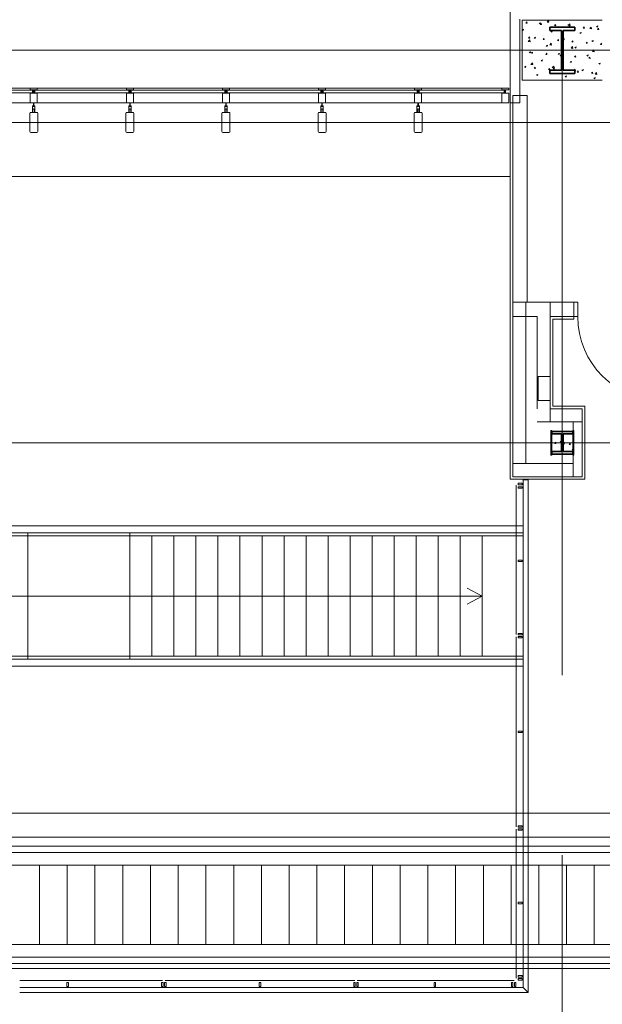
# Model space of a CAD drawing. Units: inches. Extents: x 0 to 31410, y 0 to 14917.
# Drawn here: x 13469 to 13760, y 6656 to 7147 of the extents above; entities that cross this region are included whole.
import ezdxf
from ezdxf.enums import TextEntityAlignment as Align

# ---------------------------------------------------------------- set-up
doc = ezdxf.new("R2010")
doc.units = ezdxf.units.IN
doc.header["$MEASUREMENT"] = 0
doc.linetypes.add('CENTER2', pattern=[1.125, 0.75, -0.125, 0.125, -0.125])
doc.layers.add('G-AIRPORT', color=15, linetype='Continuous', lineweight=9)
doc.styles.add('02 DIV 04 Partition$0$RomanS', font='romans.shx')

# ---------------------------------------------------------------- blocks, each defined once
blk = doc.blocks.new('KEYPLAN T3')
at = {"layer": 'G-AIRPORT', "color": 253, "linetype": 'CENTER2', "lineweight": 5, "ltscale": 720}
for p, q in [((13739.94, 7898.42), (13739.94, 7096.01)), ((10877.94, 7132.01), (15659.94, 7132.01)), ((13739.94, 3580.01), (13739.94, 7132.01)), ((10877.94, 7096.01), (15659.94, 7096.01)), ((10877.94, 6936.01), (15659.94, 6936.01)), ((10877.94, 6751.01), (15659.94, 6751.01))]:
    blk.add_line(p, q, dxfattribs=at)
at = {"layer": 'G-AIRPORT', "color": 15}
for p, q in [((13713.94, 7105.76), (13713.94, 7153.01)), ((13718.81, 7147.51), (13718.81, 7105.76)), ((13759.94, 7147.05), (13719.94, 7147.05)), ((13719.94, 7147.05), (13719.94, 7117.05)), ((13721.75, 7145.59), (13722.23, 7146.16)), ((13721.75, 7145.59), (13722.35, 7145.53)), ((13722.35, 7145.53), (13722.24, 7146.16)), ((13728.33, 7145.5), (13729.03, 7145.76)), ((13728.33, 7145.5), (13728.83, 7145.16)), ((13728.83, 7145.16), (13729.03, 7145.76)), ((13728.92, 7144.96), (13729.41, 7145.53)), ((13728.92, 7144.96), (13729.52, 7144.91)), ((13729.52, 7144.9), (13729.41, 7145.53)), ((13732.31, 7146.12), (13733.09, 7146.93)), ((13732.31, 7146.12), (13733.2, 7145.98)), ((13733.2, 7145.98), (13733.09, 7146.93)), ((13736.1, 7144.33), (13736.58, 7144.91)), ((13736.1, 7144.33), (13736.69, 7144.28)), ((13736.7, 7144.28), (13736.58, 7144.9)), ((13742.7, 7144.7), (13743.4, 7144.96)), ((13742.7, 7144.7), (13743.2, 7144.36)), ((13742.98, 7144.47), (13743.76, 7145.28)), ((13742.98, 7144.47), (13743.87, 7144.33)), ((13743.2, 7144.36), (13743.4, 7144.96)), ((13743.88, 7144.33), (13743.77, 7145.27)), ((13719.94, 7142.27), (13720.63, 7142.54)), ((13719.94, 7142.26), (13720.42, 7141.94)), ((13720.43, 7141.93), (13720.63, 7142.54)), ((13734.3, 7141.47), (13735, 7141.74)), ((13734.3, 7141.47), (13734.79, 7141.13)), ((13734.8, 7141.13), (13735, 7141.73)), ((13743.27, 7143.7), (13743.75, 7144.28)), ((13743.27, 7143.7), (13743.87, 7143.65)), ((13743.87, 7143.65), (13743.75, 7144.27)), ((13748.67, 7140.67), (13749.37, 7140.94)), ((13748.67, 7140.67), (13749.17, 7140.33)), ((13749.17, 7140.33), (13749.37, 7140.93)), ((13750.44, 7143.08), (13750.92, 7143.65)), ((13750.44, 7143.08), (13751.04, 7143.02)), ((13751.04, 7143.02), (13750.93, 7143.65)), ((13753.66, 7142.81), (13754.44, 7143.62)), ((13753.66, 7142.81), (13754.55, 7142.67)), ((13754.55, 7142.67), (13754.44, 7143.62)), ((13757.07, 7143.89), (13757.77, 7144.16)), ((13757.07, 7143.89), (13757.57, 7143.56)), ((13757.57, 7143.56), (13757.77, 7144.16)), ((13757.61, 7142.45), (13758.1, 7143.02)), ((13757.61, 7142.45), (13758.21, 7142.4)), ((13758.22, 7142.39), (13758.1, 7143.02)), ((13722.97, 7136.38), (13723.74, 7137.19)), ((13722.97, 7136.38), (13723.85, 7136.24)), ((13723.14, 7138.06), (13723.62, 7138.64)), ((13723.14, 7138.06), (13723.74, 7138.01)), ((13723.74, 7138.01), (13723.62, 7138.64)), ((13723.86, 7136.24), (13723.75, 7137.19)), ((13725.89, 7138.24), (13726.59, 7138.51)), ((13725.89, 7138.24), (13726.39, 7137.91)), ((13726.39, 7137.91), (13726.6, 7138.51)), ((13730.31, 7137.44), (13730.79, 7138.01)), ((13730.31, 7137.44), (13730.91, 7137.38)), ((13730.91, 7137.38), (13730.8, 7138.01)), ((13731.86, 7134.22), (13732.56, 7134.49)), ((13732.36, 7133.88), (13732.57, 7134.48)), ((13733.64, 7134.73), (13734.42, 7135.54)), ((13733.64, 7134.73), (13734.53, 7134.59)), ((13734.53, 7134.58), (13734.42, 7135.53)), ((13737.48, 7136.81), (13737.97, 7137.38)), ((13737.48, 7136.81), (13738.08, 7136.76)), ((13738.09, 7136.75), (13737.97, 7137.38)), ((13740.39, 7137.49), (13740.97, 7137.71)), ((13740.39, 7137.36), (13740.76, 7137.11)), ((13740.77, 7137.1), (13740.97, 7137.71)), ((13744.66, 7136.18), (13745.14, 7136.76)), ((13744.66, 7136.18), (13745.25, 7136.13)), ((13745.26, 7136.13), (13745.14, 7136.75)), ((13751.83, 7135.55), (13752.31, 7136.13)), ((13751.83, 7135.55), (13752.43, 7135.5)), ((13752.43, 7135.5), (13752.31, 7136.13)), ((13754.64, 7136.64), (13755.34, 7136.91)), ((13754.64, 7136.64), (13755.13, 7136.31)), ((13755.14, 7136.3), (13755.34, 7136.91)), ((13759, 7134.93), (13759.48, 7135.5)), ((13759, 7134.93), (13759.6, 7134.87)), ((13759.6, 7134.87), (13759.49, 7135.5)), ((13723.46, 7130.99), (13724.16, 7131.26)), ((13723.46, 7130.99), (13723.96, 7130.66)), ((13723.96, 7130.65), (13724.16, 7131.26)), ((13724.53, 7130.54), (13725.01, 7131.12)), ((13724.53, 7130.54), (13725.12, 7130.49)), ((13725.13, 7130.49), (13725.01, 7131.11)), ((13731.7, 7129.92), (13732.18, 7130.49)), ((13731.7, 7129.92), (13732.3, 7129.86)), ((13731.86, 7134.22), (13732.36, 7133.88)), ((13732.3, 7129.86), (13732.18, 7130.49)), ((13737.83, 7130.19), (13738.53, 7130.46)), ((13737.83, 7130.19), (13738.33, 7129.86)), ((13738.33, 7129.85), (13738.54, 7130.46)), ((13738.87, 7129.29), (13739.35, 7129.86)), ((13739.47, 7129.23), (13739.36, 7129.86)), ((13744.31, 7133.07), (13745.09, 7133.88)), ((13744.31, 7133.07), (13745.2, 7132.93)), ((13745.2, 7132.93), (13745.09, 7133.88)), ((13746.23, 7133.42), (13746.94, 7133.69)), ((13746.23, 7133.42), (13746.73, 7133.08)), ((13746.74, 7133.08), (13746.94, 7133.68)), ((13752.2, 7129.39), (13752.9, 7129.66)), ((13752.7, 7129.05), (13752.91, 7129.66)), ((13754.98, 7131.41), (13755.76, 7132.23)), ((13754.98, 7131.41), (13755.87, 7131.28)), ((13755.87, 7131.27), (13755.76, 7132.22)), ((13724.29, 7124.98), (13725.07, 7125.8)), ((13724.29, 7124.98), (13725.18, 7124.85)), ((13725.18, 7124.84), (13725.07, 7125.79)), ((13729.43, 7126.97), (13730.13, 7127.24)), ((13729.43, 7126.97), (13729.93, 7126.63)), ((13729.93, 7126.63), (13730.13, 7127.23)), ((13738.87, 7129.29), (13739.47, 7129.24)), ((13743.8, 7126.17), (13744.5, 7126.43)), ((13743.8, 7126.17), (13744.3, 7125.83)), ((13744.3, 7125.83), (13744.5, 7126.43)), ((13746.04, 7128.66), (13746.53, 7129.23)), ((13746.04, 7128.66), (13746.64, 7128.61)), ((13746.65, 7128.6), (13746.53, 7129.23)), ((13752.2, 7129.39), (13752.7, 7129.06)), ((13753.22, 7128.03), (13753.7, 7128.61)), ((13753.22, 7128.03), (13753.81, 7127.98)), ((13753.82, 7127.98), (13753.7, 7128.6)), ((13758.17, 7125.37), (13758.87, 7125.63)), ((13758.17, 7125.37), (13758.67, 7125.03)), ((13758.67, 7125.03), (13758.88, 7125.63)), ((13721.03, 7123.74), (13721.73, 7124.01)), ((13721.03, 7123.74), (13721.53, 7123.41)), ((13721.53, 7123.4), (13721.73, 7124.01)), ((13725.91, 7123.02), (13726.4, 7123.6)), ((13725.91, 7123.02), (13726.51, 7122.97)), ((13726.51, 7122.96), (13726.4, 7123.59)), ((13727, 7119.72), (13727.7, 7119.98)), ((13727.5, 7119.38), (13727.7, 7119.98)), ((13733.09, 7122.39), (13733.57, 7122.97)), ((13733.09, 7122.39), (13733.68, 7122.34)), ((13733.69, 7122.34), (13733.57, 7122.96)), ((13734.96, 7123.33), (13735.74, 7124.14)), ((13734.96, 7123.33), (13735.85, 7123.19)), ((13735.4, 7122.94), (13736.1, 7123.21)), ((13735.4, 7122.94), (13735.9, 7122.61)), ((13735.86, 7123.19), (13735.75, 7124.14)), ((13735.9, 7122.6), (13736.1, 7123.21)), ((13740.56, 7122.12), (13740.74, 7122.34)), ((13740.78, 7122.12), (13740.74, 7122.34)), ((13746.07, 7122.12), (13746.41, 7122.49)), ((13746.22, 7121.58), (13746.53, 7121.54)), ((13746.53, 7121.53), (13746.42, 7122.48)), ((13747.43, 7121.14), (13747.91, 7121.71)), ((13747.43, 7121.14), (13748.03, 7121.09)), ((13748.03, 7121.08), (13747.92, 7121.71)), ((13749.77, 7122.14), (13750.47, 7122.41)), ((13749.77, 7122.14), (13750.27, 7121.8)), ((13750.27, 7121.8), (13750.47, 7122.4)), ((13754.6, 7120.51), (13755.09, 7121.09)), ((13754.6, 7120.51), (13755.2, 7120.46)), ((13755.21, 7120.45), (13755.09, 7121.08)), ((13756.31, 7120.02), (13757.09, 7120.83)), ((13756.31, 7120.02), (13757.2, 7119.88)), ((13757.2, 7119.88), (13757.09, 7120.83)), ((13719.94, 7117.05), (13759.94, 7117.05)), ((13727, 7119.72), (13727.49, 7119.38)), ((13741.37, 7118.91), (13742.07, 7119.18)), ((13741.37, 7118.91), (13741.87, 7118.58)), ((13741.87, 7118.58), (13742.07, 7119.18)), ((13755.74, 7118.11), (13756.44, 7118.38)), ((13755.74, 7118.11), (13756.24, 7117.78)), ((13756.24, 7117.77), (13756.44, 7118.38)), ((13428.5, 7112.01), (13475.37, 7112.01)), ((13475.37, 7110.76), (13428.5, 7110.76)), ((13474.44, 7113.01), (13429.44, 7113.01)), ((13474.19, 7113.01, 0), (13474.19, 7112.26, 0)), ((13477.69, 7113.01, 0), (13474.19, 7113.01, 0)), ((13474.19, 7112.26, 0), (13477.69, 7112.26, 0)), ((13474.19, 7105.76, 0), (13474.19, 7110.51, 0)), ((13474.19, 7110.51, 0), (13477.69, 7110.51, 0)), ((13475.37, 7112.01), (13475.37, 7110.76)), ((13475.84, 7110.51, 0), (13475.84, 7112.26, 0)), ((13476.03, 7110.51, 0), (13476.03, 7112.26, 0)), ((13523.37, 7112.01), (13476.5, 7112.01)), ((13476.5, 7112.01), (13476.5, 7110.76)), ((13476.5, 7110.76), (13523.37, 7110.76)), ((13477.44, 7113.01), (13522.44, 7113.01)), ((13477.69, 7112.26, 0), (13477.69, 7113.01, 0)), ((13477.69, 7110.51, 0), (13477.69, 7105.76, 0)), ((13522.19, 7113.01, 0), (13522.19, 7112.26, 0)), ((13525.69, 7113.01, 0), (13522.19, 7113.01, 0)), ((13522.19, 7112.26, 0), (13525.69, 7112.26, 0)), ((13522.19, 7105.76, 0), (13522.19, 7110.51, 0)), ((13522.19, 7110.51, 0), (13525.69, 7110.51, 0)), ((13523.37, 7110.76), (13523.37, 7112.01)), ((13523.84, 7110.51, 0), (13523.84, 7112.26, 0)), ((13524.03, 7110.51, 0), (13524.03, 7112.26, 0)), ((13571.37, 7112.01), (13524.5, 7112.01)), ((13524.5, 7112.01), (13524.5, 7110.76)), ((13524.5, 7110.76), (13571.37, 7110.76)), ((13525.44, 7113.01), (13570.44, 7113.01)), ((13525.69, 7112.26, 0), (13525.69, 7113.01, 0)), ((13525.69, 7110.51, 0), (13525.69, 7105.76, 0)), ((13570.19, 7113.01, 0), (13570.19, 7112.26, 0)), ((13573.69, 7113.01, 0), (13570.19, 7113.01, 0)), ((13570.19, 7112.26, 0), (13573.69, 7112.26, 0)), ((13570.19, 7105.76, 0), (13570.19, 7110.51, 0)), ((13570.19, 7110.51, 0), (13573.69, 7110.51, 0)), ((13571.37, 7110.76), (13571.37, 7112.01)), ((13571.84, 7110.51, 0), (13571.84, 7112.26, 0)), ((13572.03, 7110.51, 0), (13572.03, 7112.26, 0)), ((13619.37, 7112.01), (13572.5, 7112.01)), ((13572.5, 7112.01), (13572.5, 7110.76)), ((13572.5, 7110.76), (13619.37, 7110.76)), ((13573.44, 7113.01), (13618.44, 7113.01)), ((13573.69, 7112.26, 0), (13573.69, 7113.01, 0)), ((13573.69, 7110.51, 0), (13573.69, 7105.76, 0)), ((13618.19, 7113.01, 0), (13618.19, 7112.26, 0)), ((13621.69, 7113.01, 0), (13618.19, 7113.01, 0)), ((13618.19, 7112.26, 0), (13621.69, 7112.26, 0)), ((13618.19, 7105.76, 0), (13618.19, 7110.51, 0)), ((13618.19, 7110.51, 0), (13621.69, 7110.51, 0)), ((13619.37, 7110.76), (13619.37, 7112.01)), ((13619.84, 7110.51, 0), (13619.84, 7112.26, 0)), ((13620.03, 7110.51, 0), (13620.03, 7112.26, 0)), ((13667.37, 7112.01), (13620.5, 7112.01)), ((13620.5, 7112.01), (13620.5, 7110.76)), ((13620.5, 7110.76), (13667.37, 7110.76)), ((13621.44, 7113.01), (13666.44, 7113.01)), ((13621.69, 7112.26, 0), (13621.69, 7113.01, 0)), ((13621.69, 7110.51, 0), (13621.69, 7105.76, 0)), ((13666.19, 7113.01, 0), (13666.19, 7112.26, 0)), ((13669.69, 7113.01, 0), (13666.19, 7113.01, 0)), ((13666.19, 7112.26, 0), (13669.69, 7112.26, 0)), ((13666.19, 7105.76, 0), (13666.19, 7110.51, 0)), ((13666.19, 7110.51, 0), (13669.69, 7110.51, 0)), ((13667.37, 7110.76), (13667.37, 7112.01)), ((13667.84, 7110.51, 0), (13667.84, 7112.26, 0)), ((13668.03, 7110.51, 0), (13668.03, 7112.26, 0)), ((13710.87, 7112.01), (13668.5, 7112.01)), ((13668.5, 7112.01), (13668.5, 7110.76)), ((13668.5, 7110.76), (13710.87, 7110.76)), ((13709.94, 7113.01), (13669.44, 7113.01)), ((13669.69, 7112.26, 0), (13669.69, 7113.01, 0)), ((13669.69, 7110.51, 0), (13669.69, 7105.76, 0)), ((13709.69, 7112.26, 0), (13709.69, 7113.01, 0)), ((13709.69, 7113.01, 0), (13713.19, 7113.01, 0)), ((13713.19, 7112.26, 0), (13709.69, 7112.26, 0)), ((13713.19, 7110.51, 0), (13709.69, 7110.51, 0)), ((13709.69, 7110.51, 0), (13709.69, 7105.76, 0)), ((13710.87, 7110.76), (13710.87, 7112.01)), ((13711.34, 7110.51, 0), (13711.34, 7112.26, 0)), ((13711.53, 7110.51, 0), (13711.53, 7112.26, 0)), ((13713.19, 7113.01, 0), (13713.19, 7112.26, 0)), ((13713.19, 7105.76, 0), (13713.19, 7110.51, 0)), ((13474.44, 7105.76), (13429.44, 7105.76)), ((13475.84, 7105.76, 0), (13474.19, 7105.76, 0)), ((13475.84, 7103.91, 0), (13475.84, 7105.76, 0)), ((13475.84, 7105.76, 0), (13475.84, 7103.91, 0)), ((13476.03, 7103.91, 0), (13476.03, 7105.76, 0)), ((13476.03, 7105.76, 0), (13476.03, 7103.91, 0)), ((13477.69, 7105.76, 0), (13476.03, 7105.76, 0)), ((13477.44, 7105.76), (13522.44, 7105.76)), ((13523.84, 7105.76, 0), (13522.19, 7105.76, 0)), ((13523.84, 7103.91, 0), (13523.84, 7105.76, 0)), ((13523.84, 7105.76, 0), (13523.84, 7103.91, 0)), ((13524.03, 7103.91, 0), (13524.03, 7105.76, 0)), ((13524.03, 7105.76, 0), (13524.03, 7103.91, 0)), ((13525.69, 7105.76, 0), (13524.03, 7105.76, 0)), ((13525.44, 7105.76), (13570.44, 7105.76)), ((13571.84, 7105.76, 0), (13570.19, 7105.76, 0)), ((13571.84, 7103.91, 0), (13571.84, 7105.76, 0)), ((13571.84, 7105.76, 0), (13571.84, 7103.91, 0)), ((13572.03, 7103.91, 0), (13572.03, 7105.76, 0)), ((13572.03, 7105.76, 0), (13572.03, 7103.91, 0)), ((13573.69, 7105.76, 0), (13572.03, 7105.76, 0)), ((13573.44, 7105.76), (13618.44, 7105.76)), ((13619.84, 7105.76, 0), (13618.19, 7105.76, 0)), ((13619.84, 7103.91, 0), (13619.84, 7105.76, 0)), ((13619.84, 7105.76, 0), (13619.84, 7103.91, 0)), ((13620.03, 7103.91, 0), (13620.03, 7105.76, 0)), ((13620.03, 7105.76, 0), (13620.03, 7103.91, 0)), ((13621.69, 7105.76, 0), (13620.03, 7105.76, 0)), ((13621.44, 7105.76), (13666.44, 7105.76)), ((13667.84, 7105.76, 0), (13666.19, 7105.76, 0)), ((13667.84, 7103.91, 0), (13667.84, 7105.76, 0)), ((13667.84, 7105.76, 0), (13667.84, 7103.91, 0)), ((13668.03, 7103.91, 0), (13668.03, 7105.76, 0)), ((13668.03, 7105.76, 0), (13668.03, 7103.91, 0)), ((13669.69, 7105.76, 0), (13668.03, 7105.76, 0)), ((13709.94, 7105.76), (13669.44, 7105.76)), ((13709.69, 7105.76, 0), (13713.19, 7105.76, 0)), ((13713.94, 7109.38), (13713.94, 6917.76)), ((13713.94, 7109.38), (13713.94, 6917.76)), ((13718.81, 7105.76), (13713.94, 7105.76)), ((13473.94, 7100.51), (13473.94, 7091.51)), ((13477.44, 7101.01), (13474.44, 7101.01)), ((13475.53, 7104.31, 0), (13475.34, 7104.31, 0)), ((13475.34, 7104.31, 0), (13475.34, 7101.01, 0)), ((13475.34, 7101.01, 0), (13475.53, 7101.01, 0)), ((13475.53, 7103.91, 0), (13475.53, 7104.31, 0)), ((13475.84, 7103.91, 0), (13475.53, 7103.91, 0)), ((13475.53, 7101.01, 0), (13475.53, 7102.66, 0)), ((13475.53, 7102.66, 0), (13475.84, 7102.66, 0)), ((13475.84, 7102.66, 0), (13475.84, 7102.81, 0)), ((13475.84, 7102.81, 0), (13475.94, 7102.81, 0)), ((13476.03, 7102.81, 0), (13475.94, 7102.81, 0)), ((13476.03, 7103.91, 0), (13476.34, 7103.91, 0)), ((13476.03, 7102.66, 0), (13476.03, 7102.81, 0)), ((13476.34, 7102.66, 0), (13476.03, 7102.66, 0)), ((13476.34, 7103.91, 0), (13476.34, 7104.31, 0)), ((13476.34, 7104.31, 0), (13476.53, 7104.31, 0)), ((13476.34, 7101.01, 0), (13476.34, 7102.66, 0)), ((13476.53, 7101.01, 0), (13476.34, 7101.01, 0)), ((13476.53, 7104.31, 0), (13476.53, 7101.01, 0)), ((13477.94, 7091.51), (13477.94, 7100.51)), ((13521.94, 7100.51), (13521.94, 7091.51)), ((13525.44, 7101.01), (13522.44, 7101.01)), ((13523.53, 7104.31, 0), (13523.34, 7104.31, 0)), ((13523.34, 7104.31, 0), (13523.34, 7101.01, 0)), ((13523.34, 7101.01, 0), (13523.53, 7101.01, 0)), ((13523.53, 7103.91, 0), (13523.53, 7104.31, 0)), ((13523.84, 7103.91, 0), (13523.53, 7103.91, 0)), ((13523.53, 7101.01, 0), (13523.53, 7102.66, 0)), ((13523.53, 7102.66, 0), (13523.84, 7102.66, 0)), ((13523.84, 7102.66, 0), (13523.84, 7102.81, 0)), ((13523.84, 7102.81, 0), (13523.94, 7102.81, 0)), ((13524.03, 7102.81, 0), (13523.94, 7102.81, 0)), ((13524.03, 7103.91, 0), (13524.34, 7103.91, 0)), ((13524.03, 7102.66, 0), (13524.03, 7102.81, 0)), ((13524.34, 7102.66, 0), (13524.03, 7102.66, 0)), ((13524.34, 7103.91, 0), (13524.34, 7104.31, 0)), ((13524.34, 7104.31, 0), (13524.53, 7104.31, 0)), ((13524.34, 7101.01, 0), (13524.34, 7102.66, 0)), ((13524.53, 7101.01, 0), (13524.34, 7101.01, 0)), ((13524.53, 7104.31, 0), (13524.53, 7101.01, 0)), ((13525.94, 7091.51), (13525.94, 7100.51)), ((13569.94, 7100.51), (13569.94, 7091.51)), ((13573.44, 7101.01), (13570.44, 7101.01)), ((13571.53, 7104.31, 0), (13571.34, 7104.31, 0)), ((13571.34, 7104.31, 0), (13571.34, 7101.01, 0)), ((13571.34, 7101.01, 0), (13571.53, 7101.01, 0)), ((13571.53, 7103.91, 0), (13571.53, 7104.31, 0)), ((13571.84, 7103.91, 0), (13571.53, 7103.91, 0)), ((13571.53, 7101.01, 0), (13571.53, 7102.66, 0)), ((13571.53, 7102.66, 0), (13571.84, 7102.66, 0)), ((13571.84, 7102.66, 0), (13571.84, 7102.81, 0)), ((13571.84, 7102.81, 0), (13571.94, 7102.81, 0)), ((13572.03, 7102.81, 0), (13571.94, 7102.81, 0)), ((13572.03, 7103.91, 0), (13572.34, 7103.91, 0)), ((13572.03, 7102.66, 0), (13572.03, 7102.81, 0)), ((13572.34, 7102.66, 0), (13572.03, 7102.66, 0)), ((13572.34, 7103.91, 0), (13572.34, 7104.31, 0)), ((13572.34, 7104.31, 0), (13572.53, 7104.31, 0)), ((13572.34, 7101.01, 0), (13572.34, 7102.66, 0)), ((13572.53, 7101.01, 0), (13572.34, 7101.01, 0)), ((13572.53, 7104.31, 0), (13572.53, 7101.01, 0)), ((13573.94, 7091.51), (13573.94, 7100.51)), ((13617.94, 7100.51), (13617.94, 7091.51)), ((13621.44, 7101.01), (13618.44, 7101.01)), ((13619.53, 7104.31, 0), (13619.34, 7104.31, 0)), ((13619.34, 7104.31, 0), (13619.34, 7101.01, 0)), ((13619.34, 7101.01, 0), (13619.53, 7101.01, 0)), ((13619.53, 7103.91, 0), (13619.53, 7104.31, 0)), ((13619.84, 7103.91, 0), (13619.53, 7103.91, 0)), ((13619.53, 7101.01, 0), (13619.53, 7102.66, 0)), ((13619.53, 7102.66, 0), (13619.84, 7102.66, 0)), ((13619.84, 7102.66, 0), (13619.84, 7102.81, 0)), ((13619.84, 7102.81, 0), (13619.94, 7102.81, 0)), ((13620.03, 7102.81, 0), (13619.94, 7102.81, 0)), ((13620.03, 7103.91, 0), (13620.34, 7103.91, 0)), ((13620.03, 7102.66, 0), (13620.03, 7102.81, 0)), ((13620.34, 7102.66, 0), (13620.03, 7102.66, 0)), ((13620.34, 7103.91, 0), (13620.34, 7104.31, 0)), ((13620.34, 7104.31, 0), (13620.53, 7104.31, 0)), ((13620.34, 7101.01, 0), (13620.34, 7102.66, 0)), ((13620.53, 7101.01, 0), (13620.34, 7101.01, 0)), ((13620.53, 7104.31, 0), (13620.53, 7101.01, 0)), ((13621.94, 7091.51), (13621.94, 7100.51)), ((13665.94, 7100.51), (13665.94, 7091.51)), ((13669.44, 7101.01), (13666.44, 7101.01)), ((13667.53, 7104.31, 0), (13667.34, 7104.31, 0)), ((13667.34, 7104.31, 0), (13667.34, 7101.01, 0)), ((13667.34, 7101.01, 0), (13667.53, 7101.01, 0)), ((13667.53, 7103.91, 0), (13667.53, 7104.31, 0)), ((13667.84, 7103.91, 0), (13667.53, 7103.91, 0)), ((13667.53, 7101.01, 0), (13667.53, 7102.66, 0)), ((13667.53, 7102.66, 0), (13667.84, 7102.66, 0)), ((13667.84, 7102.66, 0), (13667.84, 7102.81, 0)), ((13667.84, 7102.81, 0), (13667.94, 7102.81, 0)), ((13668.03, 7102.81, 0), (13667.94, 7102.81, 0)), ((13668.03, 7103.91, 0), (13668.34, 7103.91, 0)), ((13668.03, 7102.66, 0), (13668.03, 7102.81, 0)), ((13668.34, 7102.66, 0), (13668.03, 7102.66, 0)), ((13668.34, 7103.91, 0), (13668.34, 7104.31, 0)), ((13668.34, 7104.31, 0), (13668.53, 7104.31, 0)), ((13668.34, 7101.01, 0), (13668.34, 7102.66, 0)), ((13668.53, 7101.01, 0), (13668.34, 7101.01, 0)), ((13668.53, 7104.31, 0), (13668.53, 7101.01, 0)), ((13669.94, 7091.51), (13669.94, 7100.51)), ((13474.44, 7091.01), (13477.44, 7091.01)), ((13522.44, 7091.01), (13525.44, 7091.01)), ((13570.44, 7091.01), (13573.44, 7091.01)), ((13618.44, 7091.01), (13621.44, 7091.01)), ((13666.44, 7091.01), (13669.44, 7091.01)), ((13713.94, 7069.01), (13285.69, 7069.01)), ((13735.19, 6954.27), (13735.19, 6997.76)), ((13735.19, 6997.76), (13745.69, 6997.76)), ((13735.19, 6954.27), (13735.19, 6997.76)), ((13735.19, 6997.76), (13745.69, 6997.76)), ((13745.69, 6999.01), (13745.69, 6997.76)), ((13745.69, 6999.01), (13745.69, 6997.76)), ((13727.94, 6957.08), (13727.94, 6969.08)), ((13727.94, 6969.08), (13733.94, 6969.08)), ((13733.94, 6969.08), (13733.94, 6957.08)), ((13733.94, 6957.08), (13727.94, 6957.08)), ((13751.19, 6954.26), (13735.19, 6954.27)), ((13751.19, 6954.26), (13735.19, 6954.27)), ((13751.19, 6917.76), (13751.19, 6954.26)), ((13751.19, 6917.76), (13751.19, 6954.26)), ((13734.73, 6942.19), (13734.23, 6942.19)), ((13734.23, 6942.19), (13734.23, 6929.83)), ((13734.73, 6941.69), (13734.73, 6942.19)), ((13734.73, 6929.83), (13734.73, 6941.69)), ((13745.14, 6941.69), (13745.14, 6942.19)), ((13745.14, 6942.19), (13745.64, 6942.19)), ((13745.14, 6929.83), (13745.14, 6941.69)), ((13745.64, 6942.19), (13745.64, 6929.83)), ((13736.18, 6935.69), (13736.45, 6936.01)), ((13736.18, 6935.69), (13736.78, 6935.63)), ((13736.45, 6936.01), (13736.66, 6936.26)), ((13736.71, 6936.01), (13736.67, 6936.25)), ((13736.78, 6935.63), (13736.71, 6936.01)), ((13738.83, 6936.65), (13739.53, 6936.92)), ((13738.83, 6936.65), (13739.33, 6936.32)), ((13739.33, 6936.31), (13739.53, 6936.91)), ((13740.31, 6935.76), (13740.55, 6936.01)), ((13740.31, 6935.42), (13740.92, 6935.33)), ((13740.55, 6936.01), (13740.81, 6936.28)), ((13740.84, 6936.01), (13740.81, 6936.27)), ((13740.92, 6935.32), (13740.84, 6936.01)), ((13743.36, 6935.06), (13743.84, 6935.63)), ((13743.36, 6935.06), (13743.95, 6935.01)), ((13743.96, 6935), (13743.84, 6935.63)), ((13734.23, 6929.83), (13734.73, 6929.83)), ((13744.8, 6932.62), (13745.14, 6932.76)), ((13744.8, 6932.62), (13745.14, 6932.39)), ((13745.64, 6929.83), (13745.14, 6929.83)), ((13713.94, 6917.76), (13751.19, 6917.76)), ((13713.94, 6917.76), (13751.19, 6917.76)), ((13716.94, 6914.76), (13716.94, 6885.3)), ((13716.94, 6914.76), (13716.94, 6885.3)), ((13717.94, 6915.76), (13719.94, 6915.76)), ((13717.94, 6915.01), (13717.94, 6915.76)), ((13717.94, 6915.76), (13719.94, 6915.76)), ((13717.94, 6915.01), (13717.94, 6915.76)), ((13719.94, 6915.01), (13717.94, 6915.01)), ((13719.94, 6915.01), (13717.94, 6915.01)), ((13719.94, 6914.01), (13717.94, 6914.01)), ((13717.94, 6914.01), (13717.94, 6913.26)), ((13719.94, 6914.01), (13717.94, 6914.01)), ((13717.94, 6914.01), (13717.94, 6913.26)), ((13717.94, 6913.26), (13719.94, 6913.26)), ((13717.94, 6913.26), (13719.94, 6913.26)), ((13719.94, 6915.76), (13719.94, 6915.01)), ((13719.94, 6915.76), (13719.94, 6915.01)), ((13719.94, 6913.26), (13719.94, 6914.01)), ((13719.94, 6913.26), (13719.94, 6914.01)), ((13720.44, 6917.51), (13722.94, 6917.51)), ((13720.44, 6917.51), (13722.94, 6917.51)), ((13720.44, 6917.51), (13720.44, 6885.3)), ((13720.44, 6917.51), (13720.44, 6885.3)), ((13722.94, 6917.51), (13722.94, 6885.3)), ((13722.94, 6917.51), (13722.94, 6885.3)), ((13716.94, 6901.07), (13716.94, 6907.09, 0)), ((13716.94, 6901.07), (13716.94, 6907.09, 0)), ((13720.44, 6901.07), (13720.44, 6907.09, 0)), ((13720.44, 6901.07), (13720.44, 6907.09, 0)), ((13722.94, 6901.07), (13722.94, 6907.09, 0)), ((13722.94, 6901.07), (13722.94, 6907.09, 0)), ((13716.94, 6901.07), (13716.94, 6877.07)), ((13716.94, 6901.07), (13716.94, 6877.07)), ((13720.44, 6877.07), (13720.44, 6901.07)), ((13720.44, 6877.07), (13720.44, 6901.07)), ((13722.94, 6877.07), (13722.94, 6901.07)), ((13722.94, 6877.07), (13722.94, 6901.07)), ((13720.44, 6894.51, 192), (13296.94, 6894.51, 192)), ((13720.44, 6891.01), (13296.94, 6891.01, 192)), ((13720.44, 6889.51), (13296.94, 6889.51, 190.87)), ((13472.94, 6889.51, 190.87), (13472.94, 6891.01, 192)), ((13472.94, 6829.51, 192), (13472.94, 6889.51, 190.87)), ((13523.94, 6889.51, 190.87), (13523.94, 6891.01, 192)), ((13523.94, 6829.51, 192), (13523.94, 6889.51, 190.87)), ((13534.94, 6829.51, 192), (13534.94, 6889.51, 190.87)), ((13545.94, 6829.51, 192), (13545.94, 6889.51, 190.87)), ((13556.94, 6829.51, 192), (13556.94, 6889.51, 190.87)), ((13567.94, 6829.51, 192), (13567.94, 6889.51, 190.87)), ((13578.94, 6829.51, 192), (13578.94, 6889.51, 190.87)), ((13589.94, 6829.51, 192), (13589.94, 6889.51, 190.87)), ((13600.94, 6829.51, 192), (13600.94, 6889.51, 190.87)), ((13611.94, 6829.51, 192), (13611.94, 6889.51, 190.87)), ((13622.94, 6829.51, 192), (13622.94, 6889.51, 190.87)), ((13633.94, 6829.51, 192), (13633.94, 6889.51, 190.87)), ((13644.94, 6829.51, 192), (13644.94, 6889.51, 190.87)), ((13655.94, 6829.51, 192), (13655.94, 6889.51, 190.87)), ((13666.94, 6829.51, 192), (13666.94, 6889.51, 190.87)), ((13677.94, 6829.51, 192), (13677.94, 6889.51, 190.87)), ((13688.94, 6829.51, 192), (13688.94, 6889.51, 190.87)), ((13699.94, 6829.51, 192), (13699.94, 6889.51, 190.87)), ((13716.94, 6853.07), (13716.94, 6877.07)), ((13716.94, 6853.07), (13716.94, 6877.07)), ((13717.94, 6876.7), (13717.94, 6877.45)), ((13717.94, 6877.45), (13719.94, 6877.45)), ((13717.94, 6876.7), (13717.94, 6877.45)), ((13717.94, 6877.45), (13719.94, 6877.45)), ((13719.94, 6876.7), (13717.94, 6876.7)), ((13719.94, 6876.7), (13717.94, 6876.7)), ((13719.94, 6877.45), (13719.94, 6876.7)), ((13719.94, 6877.45), (13719.94, 6876.7)), ((13720.44, 6877.07), (13720.44, 6853.07)), ((13720.44, 6877.07), (13720.44, 6853.07)), ((13722.94, 6877.07), (13722.94, 6853.07)), ((13722.94, 6877.07), (13722.94, 6853.07)), ((13296.94, 6859.37, 191.44), (13699.94, 6859.38, 192)), ((13699.94, 6859.38, 192), (13692.47, 6863.43, 192)), ((13692.47, 6855.34, 192), (13699.94, 6859.38, 192)), ((13716.93, 6863.63, 0), (13716.93, 6840.23, 0)), ((13716.93, 6863.63, 0), (13716.93, 6840.23, 0)), ((13720.44, 6863.63, 0), (13720.44, 6815.63, 0)), ((13720.44, 6839.63, 0), (13720.44, 6863.63, 0)), ((13720.44, 6863.63, 0), (13720.44, 6815.63, 0)), ((13720.44, 6839.63, 0), (13720.44, 6863.63, 0)), ((13722.94, 6839.63, 0), (13722.94, 6863.63, 0)), ((13722.94, 6839.63, 0), (13722.94, 6863.63, 0)), ((13717.94, 6840.76, 0), (13719.94, 6840.76, 0)), ((13717.94, 6840.01, 0), (13717.94, 6840.76, 0)), ((13717.94, 6840.76, 0), (13719.94, 6840.76, 0)), ((13717.94, 6840.01, 0), (13717.94, 6840.76, 0)), ((13719.94, 6840.01, 0), (13717.94, 6840.01, 0)), ((13719.94, 6840.01, 0), (13717.94, 6840.01, 0)), ((13719.94, 6840.76, 0), (13719.94, 6840.01, 0)), ((13719.94, 6840.76, 0), (13719.94, 6840.01, 0)), ((13722.94, 6839.63, 0), (13722.94, 6815.63, 0)), ((13722.94, 6839.63, 0), (13722.94, 6815.63, 0)), ((13716.93, 6815.63, 0), (13716.93, 6839.03, 0)), ((13716.93, 6815.63, 0), (13716.93, 6839.03, 0)), ((13719.94, 6839.26, 0), (13717.94, 6839.26, 0)), ((13717.94, 6839.26, 0), (13717.94, 6838.51, 0)), ((13719.94, 6839.26, 0), (13717.94, 6839.26, 0)), ((13717.94, 6839.26, 0), (13717.94, 6838.51, 0)), ((13717.94, 6838.51, 0), (13719.94, 6838.51, 0)), ((13717.94, 6838.51, 0), (13719.94, 6838.51, 0)), ((13719.94, 6838.51, 0), (13719.94, 6839.26, 0)), ((13719.94, 6838.51, 0), (13719.94, 6839.26, 0)), ((13720.44, 6829.51), (13296.94, 6829.51, 192)), ((13720.44, 6828.01), (13296.94, 6828.01, 187.65)), ((13472.94, 6829.51, 192), (13472.94, 6828.01, 192)), ((13523.94, 6829.51, 192), (13523.94, 6828.01, 192)), ((13720.44, 6824.51, -5.43), (13296.94, 6824.51, 192.55)), ((13716.94, 6815.63), (13716.94, 6791.63)), ((13716.94, 6815.63), (13716.94, 6791.63)), ((13720.44, 6791.63), (13720.44, 6815.63)), ((13720.44, 6791.63), (13720.44, 6815.63)), ((13722.94, 6791.63), (13722.94, 6815.63)), ((13722.94, 6791.63), (13722.94, 6815.63)), ((13716.94, 6767.63), (13716.94, 6791.63)), ((13716.94, 6767.63), (13716.94, 6791.63)), ((13717.94, 6791.26), (13717.94, 6792.01)), ((13717.94, 6792.01), (13719.94, 6792.01)), ((13717.94, 6791.26), (13717.94, 6792.01)), ((13717.94, 6792.01), (13719.94, 6792.01)), ((13719.94, 6791.26), (13717.94, 6791.26)), ((13719.94, 6791.26), (13717.94, 6791.26)), ((13719.94, 6792.01), (13719.94, 6791.26)), ((13719.94, 6792.01), (13719.94, 6791.26)), ((13720.44, 6791.63), (13720.44, 6767.63)), ((13720.44, 6791.63), (13720.44, 6767.63)), ((13722.94, 6791.63), (13722.94, 6767.63)), ((13722.94, 6791.63), (13722.94, 6767.63)), ((13716.93, 6767.63, 0), (13716.93, 6744.23, 0)), ((13716.93, 6767.63, 0), (13716.93, 6744.23, 0)), ((13720.44, 6719.63, 0), (13720.44, 6767.63, 0)), ((13720.44, 6719.63, 0), (13720.44, 6767.63, 0)), ((13722.94, 6743.63, 0), (13722.94, 6767.63, 0)), ((13722.94, 6743.63, 0), (13722.94, 6767.63, 0)), ((13716.93, 6719.63, 0), (13716.93, 6743.04, 0)), ((13716.93, 6719.63, 0), (13716.93, 6743.04, 0)), ((13717.94, 6744.76, 0), (13719.94, 6744.76, 0)), ((13717.94, 6744.01, 0), (13717.94, 6744.76, 0)), ((13717.94, 6744.76, 0), (13719.94, 6744.76, 0)), ((13717.94, 6744.01, 0), (13717.94, 6744.76, 0)), ((13719.94, 6744.01, 0), (13717.94, 6744.01, 0)), ((13719.94, 6744.01, 0), (13717.94, 6744.01, 0)), ((13719.94, 6743.26, 0), (13717.94, 6743.26, 0)), ((13717.94, 6743.26, 0), (13717.94, 6742.51, 0)), ((13719.94, 6743.26, 0), (13717.94, 6743.26, 0)), ((13717.94, 6743.26, 0), (13717.94, 6742.51, 0)), ((13717.94, 6742.51, 0), (13719.94, 6742.51, 0)), ((13717.94, 6742.51, 0), (13719.94, 6742.51, 0)), ((13719.94, 6744.76, 0), (13719.94, 6744.01, 0)), ((13719.94, 6744.76, 0), (13719.94, 6744.01, 0)), ((13719.94, 6742.51, 0), (13719.94, 6743.26, 0)), ((13719.94, 6742.51, 0), (13719.94, 6743.26, 0)), ((13720.44, 6743.63, 0), (13720.44, 6719.63, 0)), ((13720.44, 6743.63, 0), (13720.44, 6719.63, 0)), ((13722.94, 6743.63, 0), (13722.94, 6719.63, 0)), ((13722.94, 6743.63, 0), (13722.94, 6719.63, 0)), ((13972.94, 6739.01), (13276.94, 6739.01)), ((13362.86, 6734.5), (13929.31, 6734.51)), ((13929.31, 6731.36), (13362.86, 6731.35)), ((13716.94, 6730.2), (13716.94, 6706.2)), ((13716.94, 6730.2), (13716.94, 6706.2)), ((13720.44, 6706.2), (13720.44, 6730.2)), ((13720.44, 6706.2), (13720.44, 6730.2)), ((13722.94, 6706.2), (13722.94, 6730.2)), ((13722.94, 6706.2), (13722.94, 6730.2)), ((13378.34, 6725.01), (13912.54, 6725.01)), ((13478.78, 6685.51), (13478.78, 6725.01)), ((13492.64, 6685.51), (13492.64, 6725.01)), ((13506.49, 6685.51), (13506.49, 6725.01)), ((13520.35, 6685.51), (13520.35, 6725.01)), ((13534.21, 6685.51), (13534.21, 6725.01)), ((13548.07, 6685.51), (13548.07, 6725.01)), ((13561.93, 6685.51), (13561.93, 6725.01)), ((13575.79, 6685.51), (13575.79, 6725.01)), ((13589.64, 6685.51), (13589.64, 6725.01)), ((13603.5, 6685.51), (13603.5, 6725.01)), ((13617.36, 6685.51), (13617.36, 6725.01)), ((13631.22, 6685.51), (13631.22, 6725.01)), ((13645.08, 6685.51), (13645.08, 6725.01)), ((13658.94, 6685.51), (13658.94, 6725.01)), ((13672.79, 6685.51), (13672.79, 6725.01)), ((13686.65, 6685.51), (13686.65, 6725.01)), ((13700.51, 6685.51), (13700.51, 6725.01)), ((13714.37, 6685.51), (13714.37, 6725.01)), ((13728.23, 6685.51), (13728.23, 6725.01)), ((13742.08, 6685.51), (13742.08, 6725.01)), ((13755.94, 6685.51), (13755.94, 6725.01)), ((13716.94, 6682.2), (13716.94, 6706.2)), ((13716.94, 6682.2), (13716.94, 6706.2)), ((13719.94, 6706.57), (13717.94, 6706.57)), ((13717.94, 6706.57), (13717.94, 6705.82)), ((13719.94, 6706.57), (13717.94, 6706.57)), ((13717.94, 6706.57), (13717.94, 6705.82)), ((13717.94, 6705.82), (13719.94, 6705.82)), ((13717.94, 6705.82), (13719.94, 6705.82)), ((13719.94, 6705.82), (13719.94, 6706.57)), ((13719.94, 6705.82), (13719.94, 6706.57)), ((13720.44, 6706.2), (13720.44, 6682.2)), ((13720.44, 6706.2), (13720.44, 6682.2)), ((13722.94, 6706.2), (13722.94, 6682.2)), ((13722.94, 6706.2), (13722.94, 6682.2)), ((13912.54, 6685.51), (13378.34, 6685.51)), ((13716.94, 6676.18, 0), (13716.94, 6682.2)), ((13716.94, 6676.18, 0), (13716.94, 6682.2)), ((13720.44, 6676.18, 0), (13720.44, 6682.2)), ((13720.44, 6676.18, 0), (13720.44, 6682.2)), ((13722.94, 6676.18, 0), (13722.94, 6682.2)), ((13722.94, 6676.18, 0), (13722.94, 6682.2)), ((13362.86, 6679.18), (13929.31, 6679.18)), ((13972.94, 6673.51), (13276.94, 6673.51)), ((13929.31, 6676.03), (13362.86, 6676.03)), ((13716.94, 6676.18, 0), (13716.94, 6668.61, 0)), ((13716.94, 6676.18, 0), (13716.94, 6668.61, 0)), ((13720.44, 6676.18, 0), (13720.44, 6664.01, 0)), ((13720.44, 6676.18, 0), (13720.44, 6664.01, 0)), ((13722.94, 6676.18, 0), (13722.94, 6661.51, 0)), ((13722.94, 6676.18, 0), (13722.94, 6661.51, 0)), ((13468.89, 6667.51), (13492.89, 6667.51)), ((13468.89, 6667.51), (13492.89, 6667.51)), ((13516.89, 6667.51), (13492.89, 6667.51)), ((13516.89, 6667.51), (13492.89, 6667.51)), ((13516.89, 6667.52, 0), (13540.29, 6667.52, 0)), ((13516.89, 6667.52, 0), (13540.29, 6667.52, 0)), ((13564.89, 6667.52, 0), (13541.48, 6667.52, 0)), ((13564.89, 6667.52, 0), (13541.48, 6667.52, 0)), ((13564.89, 6667.51), (13588.89, 6667.51)), ((13564.89, 6667.51), (13588.89, 6667.51)), ((13612.89, 6667.51), (13588.89, 6667.51)), ((13612.89, 6667.51), (13588.89, 6667.51)), ((13612.9, 6667.52, 0), (13636.3, 6667.52, 0)), ((13612.9, 6667.52, 0), (13636.3, 6667.52, 0)), ((13660.9, 6667.52, 0), (13637.49, 6667.52, 0)), ((13660.9, 6667.52, 0), (13637.49, 6667.52, 0)), ((13652.26, 6667.51), (13676.26, 6667.51)), ((13652.26, 6667.51), (13676.26, 6667.51)), ((13700.26, 6667.51), (13676.26, 6667.51)), ((13700.26, 6667.51), (13676.26, 6667.51)), ((13700.26, 6667.51), (13701.78, 6667.51, 192)), ((13700.26, 6667.51), (13701.78, 6667.51, 192)), ((13701.78, 6667.51, 192), (13708.34, 6667.51, 192)), ((13701.78, 6667.51, 192), (13708.34, 6667.51, 192)), ((13708.27, 6667.51, 0), (13715.84, 6667.51, 0)), ((13708.27, 6667.51, 0), (13715.84, 6667.51, 0)), ((13719.94, 6669.89, 0), (13717.94, 6669.89, 0)), ((13719.94, 6669.89, 0), (13717.94, 6669.89, 0)), ((13717.94, 6669.14, 0), (13717.94, 6669.89, 0)), ((13717.94, 6669.89, 0), (13719.94, 6669.89, 0)), ((13717.94, 6669.14, 0), (13717.94, 6669.89, 0)), ((13717.94, 6669.89, 0), (13719.94, 6669.89, 0)), ((13719.94, 6669.14, 0), (13717.94, 6669.14, 0)), ((13719.94, 6669.14, 0), (13717.94, 6669.14, 0)), ((13717.95, 6667.64, 0), (13717.95, 6668.39, 0)), ((13717.95, 6668.39, 0), (13719.94, 6668.39, 0)), ((13717.95, 6667.64, 0), (13717.95, 6668.39, 0)), ((13717.95, 6668.39, 0), (13719.94, 6668.39, 0)), ((13719.94, 6667.64, 0), (13717.95, 6667.64, 0)), ((13719.94, 6667.64, 0), (13717.95, 6667.64, 0)), ((13719.94, 6669.89, 0), (13719.94, 6669.14, 0)), ((13719.94, 6669.89, 0), (13719.94, 6669.14, 0)), ((13719.94, 6668.39, 0), (13719.94, 6667.64, 0)), ((13719.94, 6668.39, 0), (13719.94, 6667.64, 0)), ((13492.89, 6664.01), (13468.89, 6664.01)), ((13492.89, 6664.01), (13468.89, 6664.01)), ((13493.27, 6666.51), (13492.52, 6666.51)), ((13492.52, 6666.51), (13492.52, 6664.51)), ((13493.27, 6666.51), (13492.52, 6666.51)), ((13492.52, 6666.51), (13492.52, 6664.51)), ((13492.52, 6664.51), (13493.27, 6664.51)), ((13492.52, 6664.51), (13493.27, 6664.51)), ((13492.89, 6664.01), (13516.89, 6664.01)), ((13492.89, 6664.01), (13516.89, 6664.01)), ((13493.27, 6664.51), (13493.27, 6666.51)), ((13493.27, 6664.51), (13493.27, 6666.51)), ((13564.89, 6664.01, 0), (13516.89, 6664.01, 0)), ((13564.89, 6664.01, 0), (13516.89, 6664.01, 0)), ((13539.77, 6666.51, 0), (13539.77, 6664.51, 0)), ((13540.52, 6666.51, 0), (13539.77, 6666.51, 0)), ((13539.77, 6666.51, 0), (13539.77, 6664.51, 0)), ((13540.52, 6666.51, 0), (13539.77, 6666.51, 0)), ((13539.77, 6664.51, 0), (13540.52, 6664.51, 0)), ((13539.77, 6664.51, 0), (13540.52, 6664.51, 0)), ((13540.52, 6664.51, 0), (13540.52, 6666.51, 0)), ((13540.52, 6664.51, 0), (13540.52, 6666.51, 0)), ((13540.89, 6664.01, 0), (13564.89, 6664.01, 0)), ((13540.89, 6664.01, 0), (13564.89, 6664.01, 0)), ((13541.27, 6664.51, 0), (13541.27, 6666.51, 0)), ((13541.27, 6666.51, 0), (13542.02, 6666.51, 0)), ((13541.27, 6664.51, 0), (13541.27, 6666.51, 0)), ((13541.27, 6666.51, 0), (13542.02, 6666.51, 0)), ((13542.02, 6664.51, 0), (13541.27, 6664.51, 0)), ((13542.02, 6664.51, 0), (13541.27, 6664.51, 0)), ((13542.02, 6666.51, 0), (13542.02, 6664.51, 0)), ((13542.02, 6666.51, 0), (13542.02, 6664.51, 0)), ((13588.89, 6664.01), (13564.89, 6664.01)), ((13588.89, 6664.01), (13564.89, 6664.01)), ((13588.52, 6664.51), (13588.52, 6666.51)), ((13588.52, 6666.51), (13589.27, 6666.51)), ((13588.52, 6664.51), (13588.52, 6666.51)), ((13588.52, 6666.51), (13589.27, 6666.51)), ((13589.27, 6664.51), (13588.52, 6664.51)), ((13589.27, 6664.51), (13588.52, 6664.51)), ((13588.89, 6664.01), (13612.89, 6664.01)), ((13588.89, 6664.01), (13612.89, 6664.01)), ((13589.27, 6666.51), (13589.27, 6664.51)), ((13589.27, 6666.51), (13589.27, 6664.51)), ((13660.9, 6664.01, 0), (13612.9, 6664.01, 0)), ((13660.9, 6664.01, 0), (13612.9, 6664.01, 0)), ((13635.78, 6666.51, 0), (13635.78, 6664.51, 0)), ((13636.53, 6666.51, 0), (13635.78, 6666.51, 0)), ((13635.78, 6666.51, 0), (13635.78, 6664.51, 0)), ((13636.53, 6666.51, 0), (13635.78, 6666.51, 0)), ((13635.78, 6664.51, 0), (13636.53, 6664.51, 0)), ((13635.78, 6664.51, 0), (13636.53, 6664.51, 0)), ((13636.53, 6664.51, 0), (13636.53, 6666.51, 0)), ((13636.53, 6664.51, 0), (13636.53, 6666.51, 0)), ((13636.9, 6664.01, 0), (13660.9, 6664.01, 0)), ((13636.9, 6664.01, 0), (13660.9, 6664.01, 0)), ((13637.28, 6664.51, 0), (13637.28, 6666.51, 0)), ((13637.28, 6666.51, 0), (13638.03, 6666.51, 0)), ((13637.28, 6664.51, 0), (13637.28, 6666.51, 0)), ((13637.28, 6666.51, 0), (13638.03, 6666.51, 0)), ((13638.03, 6664.51, 0), (13637.28, 6664.51, 0)), ((13638.03, 6664.51, 0), (13637.28, 6664.51, 0)), ((13638.03, 6666.51, 0), (13638.03, 6664.51, 0)), ((13638.03, 6666.51, 0), (13638.03, 6664.51, 0)), ((13676.26, 6664.01), (13652.26, 6664.01)), ((13676.26, 6664.01), (13652.26, 6664.01)), ((13676.64, 6666.51), (13675.89, 6666.51)), ((13675.89, 6666.51), (13675.89, 6664.51)), ((13676.64, 6666.51), (13675.89, 6666.51)), ((13675.89, 6666.51), (13675.89, 6664.51)), ((13675.89, 6664.51), (13676.64, 6664.51)), ((13675.89, 6664.51), (13676.64, 6664.51)), ((13676.26, 6664.01), (13700.26, 6664.01)), ((13676.26, 6664.01), (13700.26, 6664.01)), ((13676.64, 6664.51), (13676.64, 6666.51)), ((13676.64, 6664.51), (13676.64, 6666.51)), ((13700.26, 6664.01), (13701.78, 6664.01, 192)), ((13700.26, 6664.01), (13701.78, 6664.01, 192)), ((13701.78, 6664.01, 192), (13708.34, 6664.01, 192)), ((13701.78, 6664.01, 192), (13708.34, 6664.01, 192)), ((13720.44, 6664.01, 0), (13708.27, 6664.01, 0)), ((13720.44, 6664.01, 0), (13708.27, 6664.01, 0)), ((13714.56, 6664.51, 0), (13714.56, 6666.51, 0)), ((13714.56, 6664.51, 0), (13714.56, 6666.51, 0)), ((13715.31, 6666.51, 0), (13714.56, 6666.51, 0)), ((13714.56, 6666.51, 0), (13714.56, 6664.51, 0)), ((13715.31, 6666.51, 0), (13714.56, 6666.51, 0)), ((13714.56, 6666.51, 0), (13714.56, 6664.51, 0)), ((13714.56, 6664.51, 0), (13715.31, 6664.51, 0)), ((13714.56, 6664.51, 0), (13715.31, 6664.51, 0)), ((13715.31, 6664.51, 0), (13715.31, 6666.51, 0)), ((13715.31, 6664.51, 0), (13715.31, 6666.51, 0)), ((13716.81, 6666.5, 0), (13716.06, 6666.5, 0)), ((13716.06, 6666.5, 0), (13716.06, 6664.51, 0)), ((13716.81, 6666.5, 0), (13716.06, 6666.5, 0)), ((13716.06, 6666.5, 0), (13716.06, 6664.51, 0)), ((13716.06, 6664.51, 0), (13716.81, 6664.51, 0)), ((13716.06, 6664.51, 0), (13716.81, 6664.51, 0)), ((13716.81, 6666.5, 0), (13716.81, 6666.16, 0)), ((13716.81, 6666.5, 0), (13716.81, 6666.16, 0)), ((13716.81, 6664.51, 0), (13716.81, 6666.5, 0)), ((13716.81, 6664.51, 0), (13716.81, 6666.5, 0)), ((13716.81, 6664.51, 0), (13716.81, 6664.86, 0)), ((13716.81, 6664.51, 0), (13716.81, 6664.86, 0)), ((13720.44, 6664.01, 0), (13722.94, 6661.51, 0)), ((13720.44, 6664.01, 0), (13722.94, 6661.51, 0)), ((13492.89, 6661.51), (13468.89, 6661.51)), ((13492.89, 6661.51), (13468.89, 6661.51)), ((13492.89, 6661.51), (13516.89, 6661.51)), ((13492.89, 6661.51), (13516.89, 6661.51)), ((13540.89, 6661.51, 0), (13516.89, 6661.51, 0)), ((13540.89, 6661.51, 0), (13516.89, 6661.51, 0)), ((13540.89, 6661.51, 0), (13564.89, 6661.51, 0)), ((13540.89, 6661.51, 0), (13564.89, 6661.51, 0)), ((13588.89, 6661.51), (13564.89, 6661.51)), ((13588.89, 6661.51), (13564.89, 6661.51)), ((13588.89, 6661.51), (13612.89, 6661.51)), ((13588.89, 6661.51), (13612.89, 6661.51)), ((13636.9, 6661.51, 0), (13612.9, 6661.51, 0)), ((13636.9, 6661.51, 0), (13612.9, 6661.51, 0)), ((13636.9, 6661.51, 0), (13660.9, 6661.51, 0)), ((13636.9, 6661.51, 0), (13660.9, 6661.51, 0)), ((13676.26, 6661.51), (13652.26, 6661.51)), ((13676.26, 6661.51), (13652.26, 6661.51)), ((13676.26, 6661.51), (13700.26, 6661.51)), ((13676.26, 6661.51), (13700.26, 6661.51)), ((13700.26, 6661.51), (13701.78, 6661.51, 192)), ((13700.26, 6661.51), (13701.78, 6661.51, 192)), ((13701.78, 6661.51, 192), (13708.34, 6661.51, 192)), ((13701.78, 6661.51, 192), (13708.34, 6661.51, 192)), ((13722.94, 6661.51, 0), (13708.27, 6661.51, 0)), ((13722.94, 6661.51, 0), (13708.27, 6661.51, 0))]:
    blk.add_line(p, q, dxfattribs=at)
at = {"layer": 'G-AIRPORT', "color": 15, "linetype": 'Continuous', "lineweight": 35}
for p, q in [((13746.22, 7143.52), (13733.65, 7143.52)), ((13733.65, 7143.52), (13733.65, 7141.89)), ((13733.65, 7141.89), (13739.48, 7141.89)), ((13739.48, 7141.89), (13739.48, 7122.12)), ((13740.39, 7122.12), (13740.39, 7141.89)), ((13740.39, 7141.89), (13746.22, 7141.89)), ((13746.22, 7141.89), (13746.22, 7143.52)), ((13739.48, 7122.12), (13733.65, 7122.12)), ((13733.65, 7122.12), (13733.65, 7120.49)), ((13733.65, 7120.49), (13746.22, 7120.49)), ((13746.22, 7122.12), (13740.39, 7122.12)), ((13746.22, 7120.49), (13746.22, 7122.12)), ((13745.14, 6941.69), (13734.73, 6941.69)), ((13734.73, 6941.69), (13734.73, 6940.44)), ((13734.73, 6940.44), (13739.56, 6940.44)), ((13739.56, 6940.44), (13739.56, 6931.58)), ((13740.31, 6931.58), (13740.31, 6940.44)), ((13740.31, 6940.44), (13745.14, 6940.44)), ((13745.14, 6940.44), (13745.14, 6941.69)), ((13739.56, 6931.58), (13734.73, 6931.58)), ((13734.73, 6931.58), (13734.73, 6930.33)), ((13734.73, 6930.33), (13745.14, 6930.33)), ((13745.14, 6931.58), (13740.31, 6931.58)), ((13745.14, 6930.33), (13745.14, 6931.58))]:
    blk.add_line(p, q, dxfattribs=at)
at = {"layer": 'G-AIRPORT', "color": 15, "linetype": 'Continuous'}
for p, q in [((13715.19, 7109.38), (13715.19, 7006.26)), ((13722.44, 7109.38), (13715.19, 7109.38)), ((13715.19, 7109.38), (13715.19, 7006.26)), ((13722.44, 7109.38), (13715.19, 7109.38)), ((13722.44, 7006.26), (13722.44, 7109.38)), ((13722.44, 7006.26), (13722.44, 7109.38)), ((13733.94, 7006.26), (13715.19, 7006.26)), ((13715.19, 7006.26), (13715.19, 6919.01)), ((13715.19, 7006.26), (13715.19, 6999.01)), ((13733.94, 7006.26), (13715.19, 7006.26)), ((13715.19, 7006.26), (13715.19, 6999.01)), ((13715.19, 7006.26), (13715.19, 6919.01)), ((13721.81, 7006.26), (13722.44, 7006.26)), ((13721.81, 6925.63), (13721.81, 7006.26)), ((13721.81, 7006.26), (13722.44, 7006.26)), ((13721.81, 6925.63), (13721.81, 7006.26)), ((13745.69, 7006.26), (13733.94, 7006.26)), ((13745.69, 7006.26), (13733.94, 7006.26)), ((13733.94, 7006.26), (13733.94, 6999.01)), ((13745.69, 6999.01), (13745.69, 7006.26)), ((13745.69, 6999.01), (13745.69, 7006.26)), ((13747.69, 7006.26), (13745.69, 7006.26)), ((13745.69, 7006.26), (13745.69, 6999.01)), ((13747.69, 7006.26), (13745.69, 7006.26)), ((13745.69, 7006.26), (13745.69, 6999.01)), ((13747.69, 6999.01), (13747.69, 7006.26)), ((13747.69, 6999.01), (13747.69, 7006.26)), ((13715.19, 6999.01), (13727.31, 6999.01)), ((13715.19, 6999.01), (13727.31, 6999.01)), ((13727.31, 6999.01), (13727.31, 6953.01)), ((13733.94, 6999.01), (13745.69, 6999.01)), ((13733.94, 6953.01), (13733.94, 6999.01)), ((13733.94, 6999.01), (13745.69, 6999.01)), ((13745.69, 6999.01), (13747.69, 6999.01)), ((13745.69, 6999.01), (13747.69, 6999.01)), ((13749.94, 6953.01), (13733.94, 6953.01)), ((13749.94, 6953.01), (13733.94, 6953.01)), ((13733.94, 6953.01), (13733.94, 6946.39)), ((13749.94, 6919.01), (13749.94, 6953.01)), ((13749.94, 6919.01), (13749.94, 6953.01)), ((13727.31, 6946.39), (13745.31, 6946.39)), ((13733.94, 6946.39), (13749.94, 6946.39)), ((13745.31, 6946.39), (13745.31, 6925.63)), ((13745.31, 6946.39), (13745.31, 6919.01)), ((13745.31, 6925.63), (13715.19, 6925.63)), ((13745.31, 6925.63), (13721.81, 6925.63)), ((13749.94, 6919.01), (13749.94, 6925.63)), ((13715.19, 6919.01), (13749.94, 6919.01)), ((13715.19, 6919.01), (13749.94, 6919.01)), ((13745.31, 6919.01), (13749.94, 6919.01))]:
    blk.add_line(p, q, dxfattribs=at)
at = {"layer": 'G-AIRPORT', "color": 15}
for centre, start, end in [((13474.44, 7100.51), 90, 180), ((13477.44, 7100.51), 0, 90), ((13522.44, 7100.51), 90, 180), ((13525.44, 7100.51), 0, 90), ((13570.44, 7100.51), 90, 180), ((13573.44, 7100.51), 0, 90), ((13618.44, 7100.51), 90, 180), ((13621.44, 7100.51), 0, 90), ((13666.44, 7100.51), 90, 180), ((13669.44, 7100.51), 0, 90), ((13474.44, 7091.51), 180, 270), ((13477.44, 7091.51), 270, 0), ((13522.44, 7091.51), 180, 270), ((13525.44, 7091.51), 270, 0), ((13570.44, 7091.51), 180, 270), ((13573.44, 7091.51), 270, 0), ((13618.44, 7091.51), 180, 270), ((13621.44, 7091.51), 270, 0), ((13666.44, 7091.51), 180, 270), ((13669.44, 7091.51), 270, 0)]:
    blk.add_arc(centre, 0.5, start, end, dxfattribs=at)
at = {"layer": 'G-AIRPORT', "color": 15, "linetype": 'Continuous'}
blk.add_arc((13789.69, 6999.01), 42, 180, 270, dxfattribs=at)
blk.add_arc((13789.69, 6999.01), 42, 180, 270, dxfattribs=at)
at = {"layer": 'G-AIRPORT', "color": 15, "style": '02 DIV 04 Partition$0$RomanS', "width": 0.75}
for p in [(18753.01, 4744.1, -8.5), (18778.25, 4613.39)]:
    blk.add_attdef('PGALWindowObjects:WindowNumber', text='', height=4, dxfattribs=at).set_placement(p, align=Align.MIDDLE_CENTER)

msp = doc.modelspace()

# ---------------------------------------------------------------- block references
msp.add_blockref('KEYPLAN T3', (0, 0))

doc.saveas('drawing.dxf')
